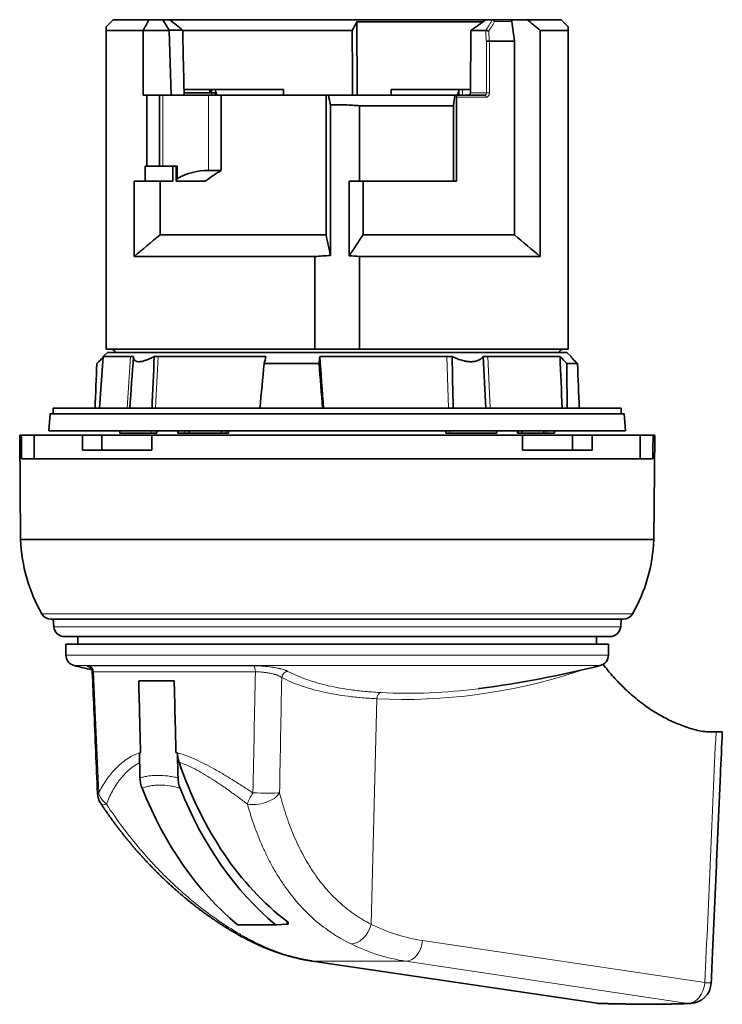
# Model space of a CAD drawing. Units: millimetres. Extents: x 38 to 294, y 24 to 206.
# Drawn here: x 132 to 165, y 24 to 69 of the extents above; entities that cross this region are included whole.
import ezdxf

# ---------------------------------------------------------------- set-up
doc = ezdxf.new("R2010")
doc.units = ezdxf.units.MM
doc.layers.add('1', color=7, linetype='Continuous', true_color=0xffffff)

msp = doc.modelspace()

# ---------------------------------------------------------------- linework, layer by layer
at = {"layer": '1', "color": 18, "linetype": 'Continuous', "lineweight": 35}
for p, q in [((136.504, 69.442), (136.179, 69.117)), ((136.504, 69.442), (138.161, 69.442)), ((138.161, 69.442), (138.811, 69.442)), ((138.811, 69.442), (139.104, 68.955)), ((138.811, 69.442), (139.136, 69.442)), ((139.136, 69.442), (153.811, 69.442)), ((153.668, 69.339), (147.817, 69.339)), ((153.811, 69.442), (154.109, 69.442)), ((154.115, 69.442), (154.9, 69.442)), ((154.9, 69.442), (155.744, 69.442)), ((157.304, 69.442), (155.744, 69.442)), ((157.629, 69.117), (157.304, 69.442)), ((137.889, 68.942), (136.179, 68.942)), ((136.179, 68.942), (136.179, 54.142)), ((139.097, 68.942), (137.889, 68.942)), ((137.889, 68.942), (137.889, 65.942)), ((139.104, 68.955), (139.097, 68.942)), ((139.097, 68.942), (139.187, 65.942)), ((139.721, 68.955), (139.104, 68.955)), ((147.603, 68.946), (139.726, 68.946)), ((153.111, 68.942), (153.093, 66.042)), ((153.798, 68.942), (153.111, 68.942)), ((157.629, 68.942), (156.339, 68.942)), ((156.339, 58.442), (156.339, 68.942)), ((157.629, 54.142), (157.629, 68.942)), ((155.136, 68.442), (153.976, 68.442)), ((155.136, 68.442), (155.136, 59.442)), ((137.889, 65.942), (138.056, 65.942)), ((138.654, 65.942), (138.056, 65.942)), ((138.056, 65.942), (138.056, 62.642)), ((138.654, 62.642), (138.654, 65.942)), ((138.654, 65.942), (138.802, 65.942)), ((138.802, 65.942), (140.927, 65.942)), ((140.988, 66.192), (139.788, 66.192)), ((139.791, 66.042), (141.088, 66.042)), ((140.927, 65.942), (141.512, 65.942)), ((140.988, 66.192), (140.988, 66.042)), ((141.07, 66.192), (140.988, 66.192)), ((141.07, 66.042), (141.07, 66.192)), ((141.07, 66.192), (141.233, 66.192)), ((141.247, 66.042), (141.088, 66.042)), ((141.233, 66.192), (144.404, 66.192)), ((141.247, 65.942), (141.247, 66.042)), ((141.512, 65.942), (141.512, 62.442)), ((141.512, 65.942), (146.386, 65.942)), ((144.404, 65.942), (144.404, 66.192)), ((146.386, 65.942), (146.494, 65.942)), ((146.386, 65.942), (146.386, 59.442)), ((146.494, 65.942), (152.373, 65.942)), ((152.562, 66.192), (149.404, 66.192)), ((149.404, 65.942), (149.404, 66.192)), ((152.373, 65.942), (152.454, 65.942)), ((152.454, 65.942), (153.763, 65.942)), ((152.562, 66.192), (152.562, 65.942)), ((152.562, 66.192), (152.72, 66.192)), ((152.72, 66.192), (153.094, 66.192)), ((146.591, 65.487), (146.591, 58.487)), ((147.947, 65.442), (147.947, 61.942)), ((152.308, 65.442), (147.947, 65.442)), ((152.308, 65.442), (152.308, 61.942)), ((152.44, 65.842), (152.44, 61.942)), ((137.98, 62.642), (137.98, 61.942)), ((137.98, 62.642), (138.056, 62.642)), ((138.654, 62.642), (138.056, 62.642)), ((138.654, 62.642), (138.802, 62.642)), ((139.492, 62.642), (138.802, 62.642)), ((139.27, 62.642), (139.27, 61.942)), ((139.419, 62.642), (139.419, 61.943)), ((140.927, 62.442), (141.512, 62.442)), ((137.469, 61.942), (137.469, 58.442)), ((137.98, 61.942), (137.469, 61.942)), ((139.27, 61.942), (137.98, 61.942)), ((138.673, 61.942), (138.673, 59.442)), ((140.778, 61.942), (139.419, 61.942)), ((147.465, 61.942), (147.947, 61.942)), ((147.465, 58.477), (147.465, 61.942)), ((152.308, 61.942), (147.947, 61.942)), ((148.104, 59.442), (148.104, 61.942)), ((152.308, 61.942), (152.44, 61.942)), ((138.673, 59.442), (146.386, 59.442)), ((148.104, 59.442), (155.136, 59.442)), ((145.861, 58.442), (137.469, 58.442)), ((145.861, 54.142), (145.861, 58.442)), ((147.947, 58.442), (147.947, 54.142)), ((156.339, 58.442), (147.947, 58.442)), ((136.229, 53.992), (136.037, 53.799)), ((136.179, 54.142), (145.861, 54.142)), ((157.579, 53.992), (136.229, 53.992)), ((147.947, 54.142), (145.861, 54.142)), ((147.947, 54.142), (157.629, 54.142)), ((157.772, 53.799), (157.579, 53.992)), ((136.037, 53.799), (135.868, 51.392)), ((137.303, 53.799), (136.037, 53.799)), ((137.44, 53.799), (137.303, 53.799)), ((138.587, 53.799), (138.406, 53.799)), ((143.596, 53.799), (138.587, 53.799)), ((151.995, 53.799), (146.093, 53.799)), ((152.246, 53.799), (151.995, 53.799)), ((153.899, 53.799), (153.678, 53.799)), ((157.256, 53.799), (153.899, 53.799)), ((157.742, 53.799), (157.772, 53.799)), ((157.774, 53.766), (157.772, 53.799)), ((146.059, 53.471), (143.506, 53.471)), ((158.068, 53.471), (157.571, 53.471)), ((133.704, 51.392), (133.704, 51.142)), ((133.704, 51.392), (146.904, 51.392)), ((146.904, 51.392), (160.104, 51.392)), ((160.104, 51.142), (160.104, 51.392)), ((133.574, 51.142), (133.504, 50.342)), ((133.574, 51.142), (160.234, 51.142)), ((160.304, 50.342), (160.234, 51.142)), ((146.904, 50.342), (133.504, 50.342)), ((136.813, 50.342), (136.808, 50.242)), ((138.533, 50.242), (138.527, 50.342)), ((139.501, 50.342), (139.495, 50.242)), ((141.857, 50.242), (141.852, 50.342)), ((160.304, 50.342), (146.904, 50.342)), ((151.956, 50.342), (151.951, 50.242)), ((154.313, 50.242), (154.308, 50.342)), ((155.281, 50.342), (155.276, 50.242)), ((157.001, 50.242), (156.995, 50.342)), ((132.154, 50.142), (132.197, 45.292)), ((132.23, 50.142), (132.154, 50.142)), ((132.833, 50.142), (132.23, 50.142)), ((132.833, 49.042), (132.833, 50.142)), ((135.065, 50.142), (132.833, 50.142)), ((135.973, 50.142), (135.065, 50.142)), ((135.065, 50.142), (135.065, 49.442)), ((135.973, 50.142), (135.973, 49.442)), ((138.293, 50.142), (135.973, 50.142)), ((138.265, 50.242), (136.808, 50.242)), ((138.533, 50.242), (138.265, 50.242)), ((155.516, 50.142), (138.293, 50.142)), ((138.293, 49.442), (138.293, 50.142)), ((139.824, 50.242), (139.495, 50.242)), ((140.022, 50.242), (139.824, 50.242)), ((141.526, 50.242), (140.022, 50.242)), ((141.751, 50.242), (141.526, 50.242)), ((141.751, 50.242), (141.857, 50.242)), ((152.143, 50.242), (151.951, 50.242)), ((154.301, 50.242), (152.143, 50.242)), ((154.313, 50.242), (154.301, 50.242)), ((155.276, 50.242), (155.323, 50.242)), ((155.485, 50.242), (155.323, 50.242)), ((156.5, 50.242), (155.485, 50.242)), ((157.836, 50.142), (155.516, 50.142)), ((155.516, 50.142), (155.516, 49.442)), ((156.623, 50.242), (156.5, 50.242)), ((156.999, 50.242), (156.623, 50.242)), ((156.999, 50.242), (157.001, 50.242)), ((157.836, 50.142), (157.836, 49.442)), ((158.743, 50.142), (157.836, 50.142)), ((160.976, 50.142), (158.743, 50.142)), ((158.743, 49.442), (158.743, 50.142)), ((161.579, 50.142), (160.976, 50.142)), ((160.976, 49.042), (160.976, 50.142)), ((161.654, 50.142), (161.579, 50.142)), ((161.612, 45.292), (161.654, 50.142)), ((138.293, 49.442), (135.065, 49.442)), ((158.743, 49.442), (155.516, 49.442)), ((161.569, 49.042), (132.239, 49.042)), ((146.904, 45.292), (132.197, 45.292)), ((161.612, 45.292), (146.904, 45.292)), ((160.19, 41.592), (133.619, 41.592)), ((133.704, 41.592), (133.734, 41.248)), ((160.074, 41.248), (160.104, 41.592)), ((159.576, 40.792), (134.232, 40.792)), ((134.858, 40.792), (134.855, 40.442)), ((158.953, 40.442), (158.95, 40.792)), ((134.304, 40.442), (134.304, 39.931)), ((134.304, 40.442), (155.814, 40.442)), ((155.814, 40.442), (159.504, 40.442)), ((159.504, 39.931), (159.504, 40.442)), ((139.332, 38.742), (137.685, 38.742)), ((137.685, 38.742), (139.332, 38.742)), ((164.083, 36.374), (164.503, 36.374)), ((144.629, 27.434), (144.629, 27.495)), ((142.332, 27.397), (144.1, 27.397)), ((144.106, 27.398), (144.57, 27.428)), ((145.764, 25.719), (158.974, 23.762))]:
    msp.add_line(p, q, dxfattribs=at)
at = {"layer": '1', "color": 8, "linetype": 'Continuous', "lineweight": 18}
for p, q in [((155.024, 69.352), (154.216, 69.352)), ((153.834, 66.042), (153.834, 68.437)), ((153.976, 68.442), (153.976, 66.042)), ((138.802, 62.642), (138.802, 65.942)), ((140.927, 65.942), (140.927, 62.442)), ((141.088, 65.942), (141.088, 66.042)), ((152.72, 66.192), (152.72, 65.942)), ((153.093, 66.042), (153.834, 66.042)), ((153.976, 66.042), (153.834, 66.042)), ((153.833, 65.842), (152.44, 65.842)), ((139.492, 62.642), (139.492, 62.069)), ((137.303, 53.799), (137.154, 51.392)), ((138.587, 53.799), (138.458, 51.392)), ((151.995, 53.799), (152.074, 51.392)), ((153.899, 53.799), (154.008, 51.392)), ((138.267, 50.342), (138.265, 50.242)), ((139.824, 50.242), (139.82, 50.342)), ((141.749, 50.342), (141.751, 50.242)), ((152.143, 50.242), (152.143, 50.342)), ((154.296, 50.342), (154.301, 50.242)), ((155.323, 50.242), (155.327, 50.342)), ((156.627, 50.342), (156.623, 50.242)), ((156.999, 50.242), (156.994, 50.342)), ((146.904, 41.843), (133.185, 41.843)), ((160.623, 41.843), (146.904, 41.843)), ((133.734, 41.248), (160.074, 41.248)), ((134.304, 39.931), (155.814, 39.931)), ((155.814, 39.931), (159.504, 39.931)), ((159.125, 39.446), (134.683, 39.446)), ((135.364, 39.433), (143.034, 39.433)), ((143.107, 39.153), (135.58, 39.153)), ((148.485, 27.425), (148.743, 37.903)), ((144.57, 27.428), (144.57, 27.57)), ((142.261, 27.424), (144.029, 27.424)), ((150.873, 26.673), (163.987, 24.717)), ((145.837, 25.713), (159.047, 23.757)), ((150.093, 25.713), (145.837, 25.713)), ((163.206, 23.757), (150.093, 25.713))]:
    msp.add_line(p, q, dxfattribs=at)
at = {"layer": '1', "color": 18, "linetype": 'Continuous', "lineweight": 35}
for centre, radius, start, end in [((136.404, 53.942), 0.2, 14.4787, 90), ((157.404, 53.942), 0.2, 90, 165.5213), ((139.691, 45.574), 7.5, 182.1549, 209.83), ((154.117, 45.574), 7.5, 330.17, 357.8451), ((133.619, 42.092), 0.5, 209.83, 270), ((160.19, 42.092), 0.5, 270, 330.17), ((134.232, 41.292), 0.5, 185, 270), ((159.576, 41.292), 0.5, 270, 355), ((134.804, 39.931), 0.5, 180, 255.9703), ((159.004, 39.931), 0.5, 284.0297, 0), ((146.904, 88.354), 50.413, 255.9703, 256.9282), ((146.904, 88.354), 50.413, 277.543, 284.0297), ((136.77, 33.567), 1, 182.4889, 213.564), ((163.28, 24.751), 1, 272.424, 357.4524), ((159.121, 24.751), 1, 261.5759, 268.4551)]:
    msp.add_arc(centre, radius, start, end, dxfattribs=at)
for centre, major_axis, ratio, start_param, end_param in [((18.736, 209.534), (130.939, -146.546), 0.052985, 5.934382, 5.945767), ((144.453, 36.219), (7.355, -324.291), 0.012338, 4.611033, 4.620327), ((146.904, 68.01), (4.269, -4.322), 0.975618, 4.253305, 4.297338), ((146.904, 68.01), (-4.269, -4.322), 0.975618, 1.985847, 2.022777), ((141.032, 59.442), (2.158, -2.158), 0.965689, 2.373648, 2.87778), ((146.904, 53.956), (7.121, -7.121), 0.965689, 2.9147, 3.005961), ((139.569, 61.937), (0.108, -0.108), 0.965689, 2.87778, 3.914063), ((168.304, -180.841), (26.777, -311.758), 0.009959, 3.859478, 3.871128), ((142.745, -180.842), (-5.218, -311.759), 0.051598, 2.412066, 2.423716), ((145.937, 10.398), (-2.438, -145.156), 0.078721, 4.412438, 4.427406), ((141.928, 10.398), (-12.469, -145.156), 0.015194, 4.412421, 4.427389), ((151.88, 10.398), (12.469, -145.156), 0.015194, 4.409811, 4.424778), ((145.937, 10.398), (-2.438, -145.156), 0.078721, 1.858424, 1.873392), ((147.871, 10.398), (2.438, -145.156), 0.078721, 1.855779, 1.870747), ((151.441, 88.13), (2.466, 49.941), 0.706676, 3.268554, 3.270199), ((150.068, 42.123), (0, -16.5), 0.707107, 5.161192, 5.792468), ((148.301, 42.123), (0, 17), 0.707107, 2.085838, 2.615187), ((150.068, 42.123), (0, 17), 0.707107, 2.085838, 2.615187), ((142.332, 27.597), (0, -0.2), 0.707107, 5.75678, 6.283182), ((144.1, 27.597), (0, 0.2), 0.707107, 2.615187, 3.187517), ((144.429, 27.428), (-0.2, -0.007), 0.032477, 2.355138, 3.140467)]:
    msp.add_ellipse(centre, major_axis=major_axis, ratio=ratio, start_param=start_param, end_param=end_param, dxfattribs=at)
at = {"layer": '1', "color": 8, "linetype": 'Continuous', "lineweight": 18}
for centre, major_axis, ratio, start_param, end_param in [((146.157, 67.885), (-9.089, -9.121), 0.412741, 2.068395, 2.119524), ((153.763, 65.842), (0, 0.1), 0.699855, 4.712389, 6.283185), ((135.295, 39.142), (0, 0.3), 0.948108, 4.747296, 6.03933), ((143.011, 39.142), (0, 0.3), 0.317948, 4.747296, 6.03933), ((144.6, 38.883), (0.142, 0.264), 0.890228, 0.491849, 1.979857), ((151.256, 88.139), (-2.481, -50.238), 0.706676, 6.282277, 6.545503), ((158.279, 39.155), (-0.093, 0.285), 0.683334, 1.222248, 1.31677), ((148.955, 37.892), (0.015, 0.3), 0.707537, 0.128617, 1.571706), ((151.441, 88.13), (2.466, 49.941), 0.706676, 3.140684, 3.268554), ((136.77, 33.567), (0.999, 0.043), 0.018155, 2.801868, 3.141626), ((136.77, 33.567), (0.91, -0.414), 0.784792, 3.709162, 4.399166), ((143.321, 33.567), (0.965, 0.263), 0.539117, 3.917063, 5.754881), ((143.321, 33.567), (-0.584, -0.812), 0.25661, 4.93708, 5.627084), ((143.321, 33.567), (1, -0.018), 0.043418, 4.373453, 5.844286), ((136.77, 33.567), (0.833, 0.553), 0.221637, 3.141558, 3.790911), ((147.778, 27.46), (0.44, 0.898), 0.676883, 3.458265, 4.996043), ((152.4, 42.088), (-0.764, -15.491), 0.706247, 5.98787, 6.213285), ((143.485, 27.46), (0.432, 0.902), 0.660875, 3.141471, 3.451982), ((150.167, 26.708), (0.148, 0.989), 0.705809, 3.24612, 4.782203), ((146.676, 42.123), (0.764, -16.491), 0.706348, 5.92033, 6.145745), ((151.693, 42.123), (-0.764, -16.491), 0.706348, 5.98577, 6.211186), ((145.911, 26.708), (0.146, 0.989), 0.700648, 3.141588, 3.24537), ((163.28, 24.751), (-0.148, -0.989), 0.705809, 0.104528, 1.641326), ((163.28, 24.751), (-0.999, 0.044), 0.004884, 2.356791, 3.141563), ((159.121, 24.751), (-0.146, -0.989), 0.700648, 6.283181, 6.386962), ((159.121, 24.751), (0.027, 1), 0.537185, 3.05385, 3.141616), ((151.745, 25.151), (13.59, -1.016), 0.073909, 5.285178, 5.72145), ((163.28, 24.751), (-0.042, 0.999), 0.843158, 3.003686, 3.141595)]:
    msp.add_ellipse(centre, major_axis=major_axis, ratio=ratio, start_param=start_param, end_param=end_param, dxfattribs=at)
at = {"layer": '1', "color": 18, "linetype": 'Continuous', "lineweight": 35}
for points, knots in [([(136.179, 69.117), (136.179, 69.117), (136.179, 69.102), (136.179, 69.066), (136.179, 69.057), (136.179, 69.039), (136.179, 69.029), (136.179, 68.996), (136.179, 68.971), (136.179, 68.942)], [0, 0, 0, 0, 0.499118, 0.499118, 0.624338, 0.624338, 0.749559, 0.749559, 1, 1, 1, 1]), ([(154.216, 69.352), (154.214, 69.358), (154.212, 69.364), (154.206, 69.375), (154.203, 69.381), (154.196, 69.391), (154.192, 69.396), (154.184, 69.406), (154.179, 69.411), (154.17, 69.419), (154.165, 69.423), (154.155, 69.429), (154.15, 69.432), (154.14, 69.437), (154.135, 69.439), (154.125, 69.441), (154.12, 69.442), (154.115, 69.442)], [0, 0, 0, 0, 0.125, 0.125, 0.25, 0.25, 0.375, 0.375, 0.5, 0.5, 0.625, 0.625, 0.75, 0.75, 0.875, 0.875, 1, 1, 1, 1]), ([(154.9, 69.442), (154.914, 69.442), (154.928, 69.44), (154.948, 69.434), (154.954, 69.432), (154.967, 69.426), (154.973, 69.423), (154.985, 69.415), (154.99, 69.411), (155, 69.401), (155.005, 69.396), (155.013, 69.385), (155.016, 69.378), (155.021, 69.366), (155.023, 69.359), (155.024, 69.352)], [0, 0, 0, 0, 0.25, 0.25, 0.375, 0.375, 0.5, 0.5, 0.625, 0.625, 0.75, 0.75, 0.875, 0.875, 1, 1, 1, 1]), ([(157.629, 68.942), (157.629, 68.999), (157.629, 69.043), (157.629, 69.102), (157.629, 69.117), (157.629, 69.117), (157.629, 69.117), (157.629, 69.117)], [0, 0, 0, 0, 0.499038, 0.499038, 0.998075, 0.998075, 1, 1, 1, 1]), ([(153.943, 68.91), (153.938, 68.913), (153.933, 68.915), (153.923, 68.92), (153.917, 68.922), (153.906, 68.927), (153.9, 68.929), (153.888, 68.932), (153.882, 68.934), (153.869, 68.937), (153.862, 68.938), (153.85, 68.94), (153.843, 68.941), (153.831, 68.942), (153.825, 68.943), (153.813, 68.943), (153.808, 68.943), (153.803, 68.942)], [0, 0, 0, 0, 0.125, 0.125, 0.25, 0.25, 0.375, 0.375, 0.5, 0.5, 0.625, 0.625, 0.75, 0.75, 0.875, 0.875, 1, 1, 1, 1]), ([(153.976, 68.442), (153.971, 68.442), (153.966, 68.442), (153.955, 68.442), (153.949, 68.442), (153.937, 68.441), (153.931, 68.441), (153.918, 68.441), (153.911, 68.441), (153.898, 68.44), (153.892, 68.44), (153.879, 68.439), (153.872, 68.439), (153.86, 68.438), (153.854, 68.438), (153.843, 68.437), (153.838, 68.437), (153.834, 68.437)], [0, 0, 0, 0, 0.125, 0.125, 0.25, 0.25, 0.375, 0.375, 0.5, 0.5, 0.625, 0.625, 0.75, 0.75, 0.875, 0.875, 1, 1, 1, 1]), ([(152.44, 65.842), (152.44, 65.85), (152.44, 65.857), (152.441, 65.868), (152.441, 65.872), (152.441, 65.878), (152.441, 65.882), (152.442, 65.891), (152.443, 65.897), (152.444, 65.908), (152.444, 65.913), (152.446, 65.921), (152.446, 65.925), (152.448, 65.931), (152.448, 65.934), (152.45, 65.938), (152.451, 65.939), (152.452, 65.941), (152.453, 65.942), (152.454, 65.942)], [0, 0, 0, 0, 0.125, 0.125, 0.1875, 0.1875, 0.25, 0.25, 0.375, 0.375, 0.5, 0.5, 0.625, 0.625, 0.75, 0.75, 0.875, 0.875, 1, 1, 1, 1]), ([(153.021, 65.942), (153.026, 65.942), (153.031, 65.942), (153.04, 65.945), (153.044, 65.947), (153.053, 65.952), (153.057, 65.955), (153.065, 65.962), (153.068, 65.966), (153.075, 65.976), (153.078, 65.981), (153.083, 65.992), (153.085, 65.997), (153.089, 66.009), (153.09, 66.016), (153.092, 66.029), (153.093, 66.035), (153.093, 66.042)], [0, 0, 0, 0, 0.125, 0.125, 0.25, 0.25, 0.375, 0.375, 0.5, 0.5, 0.625, 0.625, 0.75, 0.75, 0.875, 0.875, 1, 1, 1, 1]), ([(146.591, 65.487), (146.704, 65.491), (146.873, 65.493), (147.043, 65.491), (147.157, 65.489), (147.214, 65.488), (147.497, 65.478), (147.723, 65.463), (147.947, 65.442)], [0, 0, 0, 0, 0.25, 0.375, 0.375, 0.5, 0.5, 1, 1, 1, 1]), ([(138.406, 53.799), (138.339, 53.762), (138.273, 53.729), (138.175, 53.685), (138.143, 53.671), (138.096, 53.651), (138.08, 53.645), (138.048, 53.633), (138.033, 53.628), (137.956, 53.601), (137.898, 53.585), (137.817, 53.569), (137.791, 53.564), (137.754, 53.56), (137.741, 53.559), (137.717, 53.558), (137.706, 53.557), (137.65, 53.557), (137.611, 53.563), (137.569, 53.576), (137.561, 53.579), (137.546, 53.586), (137.538, 53.59), (137.518, 53.602), (137.494, 53.621), (137.476, 53.644), (137.465, 53.663), (137.462, 53.67), (137.455, 53.684), (137.453, 53.691), (137.441, 53.729), (137.438, 53.762), (137.44, 53.799)], [0, 0, 0, 0, 0.125, 0.125, 0.1875, 0.1875, 0.21875, 0.21875, 0.25, 0.25, 0.375, 0.375, 0.4375, 0.4375, 0.46875, 0.46875, 0.5, 0.5, 0.625, 0.625, 0.65625, 0.65625, 0.6875, 0.6875, 0.75, 0.8125, 0.8125, 0.84375, 0.84375, 0.875, 0.875, 1, 1, 1, 1]), ([(153.678, 53.799), (153.653, 53.762), (153.623, 53.729), (153.569, 53.685), (153.55, 53.671), (153.518, 53.651), (153.508, 53.645), (153.485, 53.633), (153.474, 53.628), (153.414, 53.601), (153.362, 53.585), (153.276, 53.569), (153.246, 53.564), (153.199, 53.56), (153.183, 53.559), (153.151, 53.558), (153.134, 53.557), (153.051, 53.557), (152.982, 53.563), (152.892, 53.576), (152.874, 53.579), (152.837, 53.586), (152.818, 53.59), (152.763, 53.602), (152.689, 53.621), (152.615, 53.644), (152.559, 53.663), (152.54, 53.67), (152.503, 53.684), (152.484, 53.691), (152.391, 53.729), (152.318, 53.762), (152.246, 53.799)], [0, 0, 0, 0, 0.125, 0.125, 0.1875, 0.1875, 0.21875, 0.21875, 0.25, 0.25, 0.375, 0.375, 0.4375, 0.4375, 0.46875, 0.46875, 0.5, 0.5, 0.625, 0.625, 0.65625, 0.65625, 0.6875, 0.6875, 0.75, 0.8125, 0.8125, 0.84375, 0.84375, 0.875, 0.875, 1, 1, 1, 1]), ([(140.022, 50.242), (140.021, 50.258), (140.02, 50.275), (140.019, 50.308), (140.018, 50.325), (140.017, 50.342)], [0, 0, 0, 0, 0.499988, 0.499988, 1, 1, 1, 1]), ([(141.525, 50.342), (141.525, 50.325), (141.525, 50.308), (141.526, 50.275), (141.526, 50.258), (141.526, 50.242)], [0, 0, 0, 0, 0.500013, 0.500013, 1, 1, 1, 1]), ([(155.485, 50.242), (155.486, 50.258), (155.486, 50.275), (155.487, 50.308), (155.488, 50.325), (155.488, 50.342)], [0, 0, 0, 0, 0.49999, 0.49999, 1, 1, 1, 1]), ([(156.505, 50.342), (156.505, 50.325), (156.504, 50.308), (156.502, 50.275), (156.501, 50.258), (156.5, 50.242)], [0, 0, 0, 0, 0.50001, 0.50001, 1, 1, 1, 1]), ([(135.399, 39.366), (135.399, 39.366), (135.399, 39.366), (135.4, 39.366), (135.401, 39.366), (135.402, 39.365), (135.403, 39.364), (135.405, 39.363), (135.407, 39.362), (135.408, 39.361), (135.411, 39.36), (135.413, 39.358), (135.416, 39.356), (135.42, 39.353), (135.423, 39.35), (135.427, 39.347), (135.431, 39.344), (135.435, 39.341), (135.439, 39.337), (135.444, 39.332), (135.448, 39.328), (135.453, 39.323), (135.458, 39.318), (135.463, 39.312), (135.468, 39.306), (135.473, 39.299), (135.478, 39.292), (135.483, 39.284), (135.488, 39.276), (135.493, 39.268), (135.497, 39.259), (135.502, 39.249), (135.506, 39.24), (135.51, 39.23), (135.514, 39.22), (135.517, 39.209), (135.52, 39.199), (135.522, 39.188), (135.524, 39.177), (135.526, 39.166), (135.527, 39.154), (135.528, 39.146), (135.528, 39.141), (135.528, 39.14)], [0, 0, 0, 0, 0.020871, 0.052263, 0.082614, 0.111963, 0.140358, 0.167856, 0.186919, 0.205228, 0.223532, 0.248241, 0.272412, 0.296012, 0.319134, 0.341875, 0.364334, 0.38661, 0.408801, 0.431002, 0.453281, 0.475719, 0.498398, 0.521392, 0.544763, 0.568562, 0.592823, 0.617564, 0.642782, 0.66846, 0.694561, 0.721039, 0.747836, 0.774892, 0.801784, 0.826916, 0.854466, 0.882111, 0.90978, 0.937447, 0.96509, 0.992693, 1, 1, 1, 1]), ([(159.256, 39.499), (159.33, 39.404), (159.404, 39.311), (159.651, 39.012), (160.003, 38.618), (160.376, 38.262), (160.664, 38.011), (160.761, 37.929), (160.959, 37.771), (161.059, 37.695), (161.362, 37.473), (161.568, 37.337), (161.984, 37.089), (162.407, 36.864), (162.841, 36.687), (163.281, 36.533), (163.503, 36.468), (163.729, 36.415)], [0, 0, 0, 0, 0.059266, 0.059266, 0.193657, 0.328047, 0.328047, 0.395243, 0.395243, 0.462438, 0.462438, 0.596828, 0.596828, 0.731219, 0.865609, 0.865609, 1, 1, 1, 1]), ([(135.528, 39.14), (135.552, 38.58), (135.606, 37.345), (135.687, 35.473), (135.744, 34.16), (135.771, 33.523)], [0, 0, 0, 0, 0.29885, 0.659859, 1, 1, 1, 1]), ([(137.685, 38.742), (137.7, 38.13), (137.715, 37.518), (137.741, 36.507), (137.75, 36.107), (137.763, 35.607), (137.765, 35.507), (137.768, 35.407)], [0, 0, 0, 0, 0.550441, 0.550441, 0.910088, 0.910088, 1, 1, 1, 1]), ([(139.415, 35.407), (139.4, 36.019), (139.385, 36.631), (139.359, 37.643), (139.35, 38.042), (139.337, 38.542), (139.335, 38.642), (139.332, 38.742)], [0, 0, 0, 0, 0.550441, 0.550441, 0.910088, 0.910088, 1, 1, 1, 1]), ([(164.279, 24.707), (164.302, 25.209), (164.364, 26.607), (164.466, 28.907), (164.586, 31.616), (164.696, 34.108), (164.766, 35.696), (164.795, 36.374)], [0, 0, 0, 0, 0.129182, 0.359368, 0.591521, 0.825708, 1, 1, 1, 1]), ([(164.503, 36.374), (164.542, 36.374), (164.613, 36.374), (164.67, 36.374), (164.707, 36.374), (164.718, 36.374), (164.738, 36.374), (164.747, 36.374), (164.77, 36.374), (164.781, 36.374), (164.79, 36.374), (164.791, 36.374), (164.793, 36.374), (164.795, 36.374), (164.795, 36.374), (164.795, 36.374)], [0, 0, 0, 0, 0.211171, 0.422342, 0.422342, 0.527928, 0.527928, 0.633514, 0.633514, 0.844685, 0.844685, 0.897478, 0.897478, 0.95027, 1, 1, 1, 1]), ([(139.557, 34.964), (139.551, 34.98), (139.545, 34.997), (139.535, 35.032), (139.531, 35.049), (139.517, 35.101), (139.51, 35.136), (139.491, 35.243), (139.484, 35.315), (139.482, 35.389)], [0, 0, 0, 0, 0.125, 0.125, 0.25, 0.25, 0.5, 0.5, 1, 1, 1, 1]), ([(137.839, 33.749), (137.824, 33.786), (137.798, 33.861), (137.779, 33.94), (137.763, 34.021), (137.756, 34.062), (137.747, 34.145), (137.744, 34.187), (137.743, 34.229)], [0, 0, 0, 0, 0.25, 0.5, 0.5, 0.75, 0.75, 1, 1, 1, 1]), ([(139.607, 33.749), (139.592, 33.786), (139.566, 33.861), (139.547, 33.94), (139.53, 34.021), (139.524, 34.062), (139.515, 34.145), (139.512, 34.187), (139.511, 34.229)], [0, 0, 0, 0, 0.25, 0.5, 0.5, 0.75, 0.75, 1, 1, 1, 1]), ([(135.937, 33.014), (135.941, 33.007), (135.961, 32.978), (135.997, 32.924), (136.044, 32.854), (136.091, 32.785), (136.139, 32.715), (136.187, 32.646), (136.235, 32.577), (136.283, 32.508), (136.332, 32.44), (136.381, 32.371), (136.43, 32.303), (136.48, 32.236), (136.53, 32.168), (136.579, 32.101), (136.63, 32.034), (136.68, 31.967), (136.731, 31.901), (136.782, 31.835), (136.833, 31.769), (136.884, 31.703), (136.935, 31.638), (136.987, 31.573), (137.039, 31.508), (137.091, 31.444), (137.143, 31.38), (137.195, 31.316), (137.248, 31.252), (137.301, 31.189), (137.353, 31.126), (137.407, 31.064), (137.46, 31.001), (137.513, 30.939), (137.567, 30.878), (137.621, 30.816), (137.675, 30.755), (137.729, 30.694), (137.783, 30.634), (137.837, 30.574), (137.892, 30.514), (137.946, 30.455), (138.001, 30.396), (138.056, 30.337), (138.111, 30.279), (138.166, 30.221), (138.221, 30.163), (138.276, 30.106), (138.332, 30.048), (138.387, 29.992), (138.443, 29.935), (138.498, 29.879), (138.554, 29.824), (138.61, 29.768), (138.666, 29.713), (138.722, 29.659), (138.778, 29.605), (138.834, 29.551), (138.891, 29.497), (138.947, 29.444), (139.003, 29.391), (139.06, 29.338), (139.116, 29.286), (139.173, 29.234), (139.23, 29.183), (139.286, 29.132), (139.343, 29.081), (139.4, 29.031), (139.457, 28.981), (139.514, 28.931), (139.57, 28.882), (139.627, 28.833), (139.684, 28.784), (139.742, 28.736), (139.799, 28.688), (139.856, 28.641), (139.913, 28.594), (139.97, 28.547), (140.027, 28.501), (140.084, 28.455), (140.141, 28.409), (140.199, 28.364), (140.256, 28.319), (140.313, 28.274), (140.37, 28.23), (140.427, 28.186), (140.485, 28.143), (140.542, 28.1), (140.599, 28.057), (140.657, 28.014), (140.714, 27.972), (140.771, 27.931), (140.828, 27.889), (140.886, 27.849), (140.943, 27.808), (141, 27.768), (141.057, 27.728), (141.114, 27.689), (141.171, 27.65), (141.228, 27.611), (141.285, 27.573), (141.342, 27.535), (141.399, 27.497), (141.456, 27.46), (141.513, 27.423), (141.57, 27.387), (141.627, 27.35), (141.684, 27.315), (141.741, 27.279), (141.797, 27.244), (141.854, 27.21), (141.911, 27.175), (141.967, 27.142), (142.024, 27.108), (142.081, 27.075), (142.137, 27.042), (142.193, 27.01), (142.249, 26.978), (142.305, 26.946), (142.362, 26.915), (142.418, 26.884), (142.474, 26.853), (142.529, 26.824), (142.581, 26.796), (142.634, 26.768), (142.689, 26.74), (142.745, 26.711), (142.801, 26.682), (142.857, 26.654), (142.913, 26.626), (142.968, 26.599), (143.015, 26.576), (143.043, 26.563), (143.053, 26.558)], [0, 0, 0, 0, 0.002157, 0.01017, 0.018182, 0.026193, 0.034202, 0.042212, 0.05022, 0.058229, 0.066237, 0.074245, 0.082253, 0.090262, 0.098271, 0.10628, 0.114291, 0.12231, 0.130324, 0.138332, 0.146336, 0.154334, 0.162329, 0.170319, 0.178304, 0.186286, 0.194265, 0.202239, 0.210211, 0.218179, 0.226145, 0.234108, 0.242069, 0.250027, 0.257993, 0.265944, 0.273888, 0.281826, 0.289758, 0.297684, 0.305604, 0.31352, 0.321431, 0.329314, 0.337198, 0.345083, 0.352969, 0.360852, 0.368731, 0.376603, 0.384468, 0.392265, 0.400112, 0.407951, 0.415781, 0.423603, 0.431417, 0.439224, 0.447023, 0.454816, 0.462615, 0.470375, 0.478135, 0.485893, 0.493648, 0.501399, 0.509144, 0.516882, 0.524612, 0.53226, 0.539982, 0.547693, 0.555393, 0.563084, 0.570764, 0.578435, 0.586097, 0.59375, 0.601394, 0.60903, 0.616657, 0.624277, 0.631889, 0.639493, 0.647091, 0.654682, 0.662266, 0.669849, 0.67744, 0.685021, 0.692591, 0.700152, 0.707703, 0.715245, 0.722778, 0.730303, 0.737819, 0.745328, 0.752829, 0.760323, 0.767811, 0.775291, 0.782766, 0.790234, 0.797698, 0.805156, 0.812625, 0.820081, 0.827529, 0.83497, 0.842403, 0.84983, 0.85725, 0.864664, 0.872074, 0.879507, 0.88684, 0.894194, 0.901564, 0.908948, 0.916344, 0.923747, 0.931156, 0.937734, 0.944553, 0.951949, 0.959337, 0.966716, 0.974086, 0.981449, 0.988803, 0.996151, 1, 1, 1, 1]), ([(144.629, 27.495), (144.629, 27.496), (144.629, 27.497), (144.628, 27.503), (144.626, 27.508), (144.621, 27.519), (144.617, 27.525), (144.607, 27.538), (144.595, 27.55), (144.579, 27.563), (144.57, 27.57)], [0, 0, 0, 0, 0.038695, 0.038695, 0.279021, 0.279021, 0.519348, 0.519348, 0.759674, 1, 1, 1, 1]), ([(143.053, 26.558), (143.064, 26.553), (143.094, 26.538), (143.144, 26.515), (143.203, 26.487), (143.262, 26.461), (143.322, 26.434), (143.381, 26.408), (143.44, 26.382), (143.5, 26.357), (143.559, 26.332), (143.619, 26.308), (143.679, 26.284), (143.738, 26.26), (143.798, 26.237), (143.858, 26.215), (143.918, 26.192), (143.978, 26.17), (144.038, 26.149), (144.098, 26.128), (144.159, 26.107), (144.219, 26.087), (144.279, 26.067), (144.34, 26.048), (144.4, 26.029), (144.461, 26.011), (144.521, 25.993), (144.582, 25.975), (144.643, 25.958), (144.704, 25.941), (144.764, 25.925), (144.825, 25.909), (144.886, 25.893), (144.947, 25.878), (145.008, 25.864), (145.069, 25.85), (145.13, 25.836), (145.191, 25.822), (145.252, 25.81), (145.313, 25.797), (145.375, 25.785), (145.436, 25.773), (145.497, 25.762), (145.558, 25.751), (145.62, 25.741), (145.681, 25.731), (145.729, 25.724), (145.757, 25.72), (145.764, 25.719)], [0, 0, 0, 0, 0.012296, 0.0347, 0.057099, 0.079491, 0.101876, 0.124254, 0.146626, 0.168991, 0.191349, 0.213701, 0.236046, 0.258384, 0.280715, 0.30304, 0.325357, 0.347669, 0.369973, 0.392271, 0.414563, 0.436847, 0.459126, 0.481398, 0.503663, 0.525922, 0.548175, 0.570422, 0.592662, 0.614896, 0.637125, 0.659347, 0.681563, 0.703774, 0.725979, 0.748178, 0.770371, 0.792559, 0.814742, 0.836919, 0.859091, 0.881258, 0.90342, 0.925578, 0.94773, 0.969878, 0.992021, 1, 1, 1, 1]), ([(159.094, 23.752), (159.105, 23.752), (159.139, 23.751), (159.193, 23.749), (159.258, 23.748), (159.322, 23.746), (159.387, 23.744), (159.451, 23.743), (159.514, 23.741), (159.578, 23.74), (159.641, 23.738), (159.704, 23.737), (159.767, 23.736), (159.83, 23.735), (159.892, 23.733), (159.954, 23.732), (160.016, 23.731), (160.078, 23.73), (160.139, 23.729), (160.2, 23.728), (160.261, 23.727), (160.322, 23.726), (160.382, 23.725), (160.442, 23.724), (160.502, 23.724), (160.562, 23.723), (160.621, 23.722), (160.68, 23.722), (160.739, 23.721), (160.797, 23.72), (160.855, 23.72), (160.913, 23.72), (160.971, 23.719), (161.028, 23.719), (161.086, 23.718), (161.142, 23.718), (161.199, 23.718), (161.255, 23.718), (161.311, 23.718), (161.367, 23.718), (161.422, 23.718), (161.477, 23.718), (161.532, 23.718), (161.587, 23.718), (161.641, 23.718), (161.695, 23.718), (161.749, 23.718), (161.802, 23.719), (161.855, 23.719), (161.908, 23.719), (161.961, 23.72), (162.013, 23.72), (162.065, 23.721), (162.116, 23.721), (162.168, 23.722), (162.219, 23.723), (162.269, 23.724), (162.32, 23.724), (162.37, 23.725), (162.419, 23.726), (162.469, 23.727), (162.518, 23.728), (162.567, 23.729), (162.615, 23.73), (162.664, 23.731), (162.712, 23.732), (162.759, 23.733), (162.806, 23.735), (162.853, 23.736), (162.9, 23.737), (162.946, 23.739), (162.992, 23.74), (163.038, 23.742), (163.083, 23.743), (163.128, 23.745), (163.173, 23.746), (163.218, 23.748), (163.262, 23.75), (163.297, 23.751), (163.317, 23.752), (163.322, 23.752)], [0, 0, 0, 0, 0.006773, 0.019675, 0.032577, 0.045481, 0.058386, 0.071292, 0.084199, 0.097107, 0.110017, 0.122927, 0.13584, 0.148753, 0.161668, 0.174585, 0.187502, 0.200422, 0.213343, 0.226266, 0.23919, 0.252117, 0.265045, 0.277975, 0.290907, 0.30384, 0.316776, 0.329715, 0.342655, 0.355597, 0.368542, 0.381489, 0.394439, 0.407391, 0.420346, 0.433304, 0.446264, 0.459227, 0.472194, 0.485163, 0.498135, 0.511111, 0.52409, 0.537072, 0.550058, 0.563048, 0.576041, 0.589039, 0.60204, 0.615045, 0.628055, 0.641069, 0.654088, 0.667112, 0.68014, 0.693173, 0.706212, 0.719256, 0.732305, 0.745361, 0.758422, 0.771489, 0.784563, 0.797643, 0.81073, 0.823824, 0.836926, 0.850035, 0.863151, 0.876276, 0.88941, 0.902552, 0.915703, 0.928864, 0.942034, 0.955215, 0.968406, 0.981609, 0.994822, 1, 1, 1, 1])]:
    msp.add_open_spline(points, degree=3, knots=knots, dxfattribs=at)
for points in [[(137.889, 68.942), (137.979, 69.109), (138.069, 69.275), (138.161, 69.442)], [(147.817, 69.339), (147.746, 69.207), (147.674, 69.077), (147.603, 68.946)], [(147.817, 69.339), (147.822, 68.206), (147.828, 67.074), (147.833, 65.942)], [(153.111, 68.942), (153.345, 69.107), (153.579, 69.274), (153.811, 69.442)], [(154.109, 69.442), (154.111, 69.442), (154.113, 69.442), (154.115, 69.442)], [(155.024, 69.352), (155.061, 69.048), (155.099, 68.745), (155.136, 68.442)], [(156.339, 68.942), (156.142, 69.109), (155.943, 69.276), (155.744, 69.442)], [(139.721, 68.955), (139.724, 68.951), (139.726, 68.946), (139.729, 68.942)], [(147.603, 68.946), (147.608, 67.945), (147.612, 66.943), (147.617, 65.942)], [(153.798, 68.942), (153.8, 68.942), (153.801, 68.942), (153.803, 68.942)], [(146.591, 65.487), (146.558, 65.639), (146.526, 65.79), (146.494, 65.942)], [(152.373, 65.942), (152.351, 65.777), (152.33, 65.61), (152.308, 65.442)], [(137.469, 58.442), (137.867, 58.779), (138.268, 59.113), (138.673, 59.442)], [(146.386, 59.442), (146.454, 59.124), (146.523, 58.806), (146.591, 58.487)], [(147.465, 58.477), (147.676, 58.803), (147.889, 59.126), (148.104, 59.442)], [(155.136, 59.442), (155.541, 59.113), (155.942, 58.779), (156.339, 58.442)], [(145.861, 58.442), (146.103, 58.465), (146.346, 58.48), (146.591, 58.487)], [(147.465, 58.477), (147.626, 58.469), (147.787, 58.457), (147.947, 58.442)], [(136.034, 53.766), (135.936, 53.668), (135.839, 53.57), (135.741, 53.471)], [(137.44, 53.799), (137.384, 52.997), (137.328, 52.194), (137.273, 51.392)], [(138.301, 51.392), (138.336, 52.194), (138.371, 52.997), (138.406, 53.799)], [(143.506, 53.471), (143.536, 53.581), (143.566, 53.69), (143.596, 53.799)], [(146.093, 53.799), (146.082, 53.69), (146.071, 53.581), (146.059, 53.471)], [(152.246, 53.799), (152.261, 52.997), (152.276, 52.194), (152.292, 51.392)], [(153.816, 51.392), (153.77, 52.194), (153.724, 52.997), (153.678, 53.799)], [(157.571, 53.471), (157.466, 53.581), (157.361, 53.69), (157.256, 53.799)], [(157.742, 53.799), (157.85, 53.69), (157.959, 53.581), (158.068, 53.471)], [(132.239, 49.042), (132.236, 49.408), (132.233, 49.775), (132.23, 50.142)], [(161.569, 49.042), (161.572, 49.408), (161.576, 49.775), (161.579, 50.142)], [(164.083, 36.374), (163.964, 36.374), (163.846, 36.388), (163.729, 36.415)], [(137.714, 35.389), (137.732, 35.395), (137.75, 35.401), (137.768, 35.407)], [(137.743, 34.229), (137.733, 34.616), (137.724, 35.003), (137.714, 35.389)], [(139.482, 35.389), (139.46, 35.395), (139.437, 35.401), (139.415, 35.407)], [(139.511, 34.229), (139.501, 34.616), (139.492, 35.003), (139.482, 35.389)]]:
    msp.add_open_spline(points, degree=3, dxfattribs=at)
at = {"layer": '1', "color": 8, "linetype": 'Continuous', "lineweight": 18}
for points in [[(154.216, 69.352), (154.128, 69.205), (154.036, 69.058), (153.943, 68.91)], [(135.58, 39.153), (135.662, 37.279), (135.745, 35.405), (135.828, 33.532)], [(142.988, 33.532), (143.027, 35.405), (143.067, 37.279), (143.107, 39.153)], [(144.327, 38.893), (144.293, 37.106), (144.259, 35.319), (144.226, 33.532)], [(137.768, 35.407), (137.74, 36.519), (137.713, 37.63), (137.685, 38.742)], [(139.332, 38.742), (139.36, 37.63), (139.387, 36.519), (139.415, 35.407)], [(163.987, 24.717), (164.16, 28.603), (164.332, 32.488), (164.503, 36.374)]]:
    msp.add_open_spline(points, degree=3, dxfattribs=at)
at = {"layer": '1', "color": 18, "linetype": 'Continuous', "lineweight": 35}
msp.add_rational_spline([(153.111, 68.942), (153.111, 68.942), (153.111, 68.942)], [1, 0.92, 1], degree=2, dxfattribs=at)
at = {"layer": '1', "color": 8, "linetype": 'Continuous', "lineweight": 18}
for points, knots in [([(153.834, 68.437), (153.828, 68.519), (153.822, 68.6), (153.81, 68.768), (153.804, 68.855), (153.798, 68.942)], [0, 0, 0, 0, 0.485134, 0.485134, 1, 1, 1, 1]), ([(153.943, 68.91), (153.947, 68.844), (153.952, 68.778), (153.963, 68.622), (153.969, 68.532), (153.976, 68.442)], [0, 0, 0, 0, 0.424749, 0.424749, 1, 1, 1, 1]), ([(153.763, 65.942), (153.768, 65.942), (153.772, 65.942), (153.782, 65.945), (153.786, 65.947), (153.795, 65.952), (153.799, 65.955), (153.806, 65.962), (153.81, 65.967), (153.816, 65.976), (153.819, 65.981), (153.824, 65.992), (153.826, 65.998), (153.83, 66.01), (153.831, 66.016), (153.833, 66.029), (153.834, 66.035), (153.834, 66.042)], [0, 0, 0, 0, 0.125, 0.125, 0.25, 0.25, 0.375, 0.375, 0.5, 0.5, 0.625, 0.625, 0.75, 0.75, 0.875, 0.875, 1, 1, 1, 1]), ([(153.833, 65.842), (153.842, 65.842), (153.852, 65.843), (153.865, 65.847), (153.87, 65.849), (153.879, 65.852), (153.888, 65.857), (153.896, 65.862), (153.904, 65.868), (153.908, 65.872), (153.92, 65.883), (153.927, 65.891), (153.94, 65.909), (153.946, 65.92), (153.957, 65.941), (153.961, 65.953), (153.967, 65.971), (153.968, 65.977), (153.971, 65.99), (153.972, 65.996), (153.975, 66.016), (153.976, 66.029), (153.976, 66.042)], [0, 0, 0, 0, 0.125, 0.125, 0.1875, 0.1875, 0.25, 0.3125, 0.3125, 0.375, 0.375, 0.5, 0.5, 0.625, 0.625, 0.75, 0.75, 0.8125, 0.8125, 0.875, 0.875, 1, 1, 1, 1]), ([(135.416, 39.356), (135.414, 39.356), (135.412, 39.357), (135.377, 39.37), (135.352, 39.38), (135.324, 39.394), (135.317, 39.399), (135.308, 39.405), (135.306, 39.407), (135.302, 39.41), (135.3, 39.412), (135.295, 39.42), (135.299, 39.425), (135.315, 39.43), (135.322, 39.431), (135.34, 39.433), (135.351, 39.433), (135.364, 39.433)], [0, 0, 0, 0, 0.015808, 0.015808, 0.261856, 0.261856, 0.38488, 0.38488, 0.446392, 0.446392, 0.507904, 0.507904, 0.753952, 0.753952, 0.876976, 0.876976, 1, 1, 1, 1]), ([(143.034, 39.433), (143.11, 39.433), (143.188, 39.432), (143.306, 39.427), (143.345, 39.425), (143.405, 39.421), (143.425, 39.42), (143.465, 39.417), (143.485, 39.415), (143.584, 39.407), (143.662, 39.399), (143.778, 39.385), (143.816, 39.38), (143.872, 39.372), (143.891, 39.369), (143.928, 39.364), (143.946, 39.361), (144.035, 39.346), (144.104, 39.333), (144.184, 39.316), (144.2, 39.312), (144.232, 39.305), (144.247, 39.301), (144.292, 39.29), (144.321, 39.282), (144.404, 39.259), (144.453, 39.243), (144.509, 39.222), (144.52, 39.218), (144.541, 39.21), (144.571, 39.197), (144.597, 39.184), (144.613, 39.175)], [0, 0, 0, 0, 0.125, 0.125, 0.1875, 0.1875, 0.21875, 0.21875, 0.25, 0.25, 0.375, 0.375, 0.4375, 0.4375, 0.46875, 0.46875, 0.5, 0.5, 0.625, 0.625, 0.65625, 0.65625, 0.6875, 0.6875, 0.75, 0.75, 0.875, 0.875, 0.90625, 0.90625, 0.9375, 1, 1, 1, 1]), ([(135.58, 39.153), (135.57, 39.153), (135.561, 39.153), (135.547, 39.152), (135.541, 39.151), (135.531, 39.147), (135.528, 39.144), (135.528, 39.14)], [0, 0, 0, 0, 0.288917, 0.288917, 0.577834, 0.577834, 1, 1, 1, 1]), ([(144.327, 38.893), (144.315, 38.902), (144.301, 38.911), (144.279, 38.924), (144.272, 38.928), (144.256, 38.937), (144.248, 38.941), (144.205, 38.963), (144.167, 38.979), (144.104, 39.003), (144.082, 39.011), (144.048, 39.022), (144.036, 39.026), (144.012, 39.033), (144, 39.037), (143.938, 39.054), (143.885, 39.068), (143.802, 39.086), (143.773, 39.091), (143.715, 39.102), (143.686, 39.107), (143.596, 39.121), (143.536, 39.129), (143.443, 39.138), (143.411, 39.141), (143.349, 39.146), (143.318, 39.148), (143.226, 39.152), (143.166, 39.153), (143.107, 39.153)], [0, 0, 0, 0, 0.0625, 0.0625, 0.09375, 0.09375, 0.125, 0.125, 0.25, 0.25, 0.3125, 0.3125, 0.34375, 0.34375, 0.375, 0.375, 0.5, 0.5, 0.5625, 0.5625, 0.625, 0.625, 0.75, 0.75, 0.8125, 0.8125, 0.875, 0.875, 1, 1, 1, 1]), ([(148.743, 37.903), (148.509, 37.914), (148.281, 37.93), (147.947, 37.959), (147.837, 37.97), (147.621, 37.993), (147.514, 38.005), (146.99, 38.073), (146.597, 38.141), (145.861, 38.307), (145.177, 38.501), (144.594, 38.753), (144.327, 38.893)], [0, 0, 0, 0, 0.125, 0.125, 0.1875, 0.1875, 0.25, 0.25, 0.5, 0.5, 0.75, 1, 1, 1, 1]), ([(144.613, 39.175), (144.874, 39.036), (145.446, 38.786), (146.117, 38.593), (146.838, 38.428), (147.223, 38.36), (147.738, 38.293), (147.842, 38.28), (148.054, 38.257), (148.162, 38.247), (148.49, 38.218), (148.714, 38.202), (148.943, 38.191)], [0, 0, 0, 0, 0.25, 0.5, 0.5, 0.75, 0.75, 0.8125, 0.8125, 0.875, 0.875, 1, 1, 1, 1]), ([(158.185, 39.22), (158.176, 39.215), (158.168, 39.21), (158.129, 39.189), (158.098, 39.175), (158.067, 39.165)], [0, 0, 0, 0, 0.223754, 0.223754, 1, 1, 1, 1]), ([(135.828, 33.532), (135.878, 33.632), (135.932, 33.731), (136.046, 33.926), (136.106, 34.022), (136.235, 34.209), (136.302, 34.301), (136.41, 34.435), (136.447, 34.479), (136.523, 34.565), (136.562, 34.608), (136.682, 34.732), (136.765, 34.811), (136.941, 34.96), (137.032, 35.03), (137.225, 35.159), (137.327, 35.218), (137.539, 35.323), (137.65, 35.369), (137.768, 35.407)], [0, 0, 0, 0, 0.125, 0.125, 0.25, 0.25, 0.375, 0.375, 0.4375, 0.4375, 0.5, 0.5, 0.625, 0.625, 0.75, 0.75, 0.875, 0.875, 1, 1, 1, 1]), ([(139.415, 35.407), (139.56, 35.369), (139.706, 35.323), (139.998, 35.218), (140.144, 35.159), (140.437, 35.03), (140.584, 34.96), (140.879, 34.811), (141.027, 34.732), (141.325, 34.567), (141.475, 34.481), (141.701, 34.347), (141.776, 34.301), (141.927, 34.21), (142.003, 34.163), (142.229, 34.022), (142.38, 33.926), (142.683, 33.731), (142.835, 33.632), (142.988, 33.532)], [0, 0, 0, 0, 0.125, 0.125, 0.25, 0.25, 0.375, 0.375, 0.5, 0.5, 0.625, 0.625, 0.6875, 0.6875, 0.75, 0.75, 0.875, 0.875, 1, 1, 1, 1]), ([(137.725, 34.934), (137.665, 34.904), (137.607, 34.871), (137.456, 34.778), (137.367, 34.714), (137.199, 34.574), (137.119, 34.499), (136.967, 34.34), (136.895, 34.256), (136.793, 34.126), (136.76, 34.081), (136.696, 33.991), (136.665, 33.945), (136.574, 33.806), (136.517, 33.711), (136.41, 33.517), (136.359, 33.418), (136.265, 33.218), (136.222, 33.117), (136.181, 33.014)], [0, 0, 0, 0, 0.078553, 0.078553, 0.210189, 0.210189, 0.341824, 0.341824, 0.473459, 0.473459, 0.539277, 0.539277, 0.605094, 0.605094, 0.73673, 0.73673, 0.868365, 0.868365, 1, 1, 1, 1]), ([(142.731, 33.014), (142.594, 33.117), (142.458, 33.218), (142.185, 33.419), (142.049, 33.517), (141.777, 33.711), (141.641, 33.807), (141.436, 33.946), (141.368, 33.992), (141.232, 34.082), (141.164, 34.126), (140.961, 34.256), (140.826, 34.34), (140.556, 34.498), (140.421, 34.574), (140.152, 34.713), (140.017, 34.778), (139.774, 34.883), (139.665, 34.926), (139.557, 34.964)], [0, 0, 0, 0, 0.128144, 0.128144, 0.256287, 0.256287, 0.384431, 0.384431, 0.448502, 0.448502, 0.512574, 0.512574, 0.640718, 0.640718, 0.768861, 0.768861, 0.897005, 0.897005, 1, 1, 1, 1]), ([(137.743, 34.229), (137.807, 34.248), (137.873, 34.265), (138.007, 34.294), (138.076, 34.306), (138.215, 34.326), (138.286, 34.333), (138.43, 34.343), (138.503, 34.346), (138.726, 34.346), (138.878, 34.336), (139.112, 34.306), (139.191, 34.294), (139.31, 34.272), (139.35, 34.264), (139.43, 34.248), (139.47, 34.239), (139.511, 34.229)], [0, 0, 0, 0, 0.125, 0.125, 0.25, 0.25, 0.375, 0.375, 0.5, 0.5, 0.75, 0.75, 0.875, 0.875, 0.9375, 0.9375, 1, 1, 1, 1]), ([(139.607, 33.749), (139.566, 33.761), (139.525, 33.772), (139.444, 33.794), (139.404, 33.803), (139.283, 33.831), (139.204, 33.846), (138.968, 33.884), (138.815, 33.897), (138.591, 33.897), (138.518, 33.893), (138.41, 33.884), (138.374, 33.88), (138.303, 33.871), (138.199, 33.854), (138.098, 33.831), (137.999, 33.803), (137.966, 33.794), (137.902, 33.772), (137.87, 33.761), (137.839, 33.749)], [0, 0, 0, 0, 0.0625, 0.0625, 0.125, 0.125, 0.25, 0.25, 0.5, 0.5, 0.625, 0.625, 0.6875, 0.6875, 0.75, 0.875, 0.875, 0.9375, 0.9375, 1, 1, 1, 1]), ([(144.226, 33.532), (144.316, 33.185), (144.414, 32.849), (144.632, 32.196), (144.75, 31.88), (144.944, 31.42), (145.011, 31.269), (145.117, 31.046), (145.153, 30.973), (145.226, 30.827), (145.338, 30.611), (145.456, 30.401), (145.579, 30.196), (145.621, 30.128), (145.706, 29.994), (145.749, 29.928), (145.968, 29.602), (146.154, 29.356), (146.551, 28.891), (146.761, 28.673), (147.207, 28.265), (147.443, 28.076), (147.755, 27.857), (147.819, 27.815), (147.948, 27.731), (148.013, 27.69), (148.211, 27.571), (148.346, 27.496), (148.485, 27.425)], [0, 0, 0, 0, 0.125, 0.125, 0.25, 0.25, 0.3125, 0.3125, 0.34375, 0.34375, 0.375, 0.4375, 0.4375, 0.46875, 0.46875, 0.5, 0.5, 0.625, 0.625, 0.75, 0.75, 0.875, 0.875, 0.90625, 0.90625, 0.9375, 0.9375, 1, 1, 1, 1]), ([(136.181, 33.014), (136.424, 32.641), (136.678, 32.278), (137.204, 31.577), (137.475, 31.237), (137.896, 30.745), (138.038, 30.583), (138.254, 30.345), (138.327, 30.267), (138.473, 30.111), (138.693, 29.88), (138.916, 29.657), (139.142, 29.439), (139.218, 29.367), (139.369, 29.225), (139.445, 29.154), (139.827, 28.809), (140.134, 28.548), (140.753, 28.056), (141.064, 27.826), (141.688, 27.397), (142.002, 27.197), (142.395, 26.968), (142.473, 26.923), (142.63, 26.835), (142.709, 26.792), (142.944, 26.667), (143.1, 26.588), (143.256, 26.514)], [0, 0, 0, 0, 0.125, 0.125, 0.25, 0.25, 0.3125, 0.3125, 0.34375, 0.34375, 0.375, 0.4375, 0.4375, 0.46875, 0.46875, 0.5, 0.5, 0.625, 0.625, 0.75, 0.75, 0.875, 0.875, 0.90625, 0.90625, 0.9375, 0.9375, 1, 1, 1, 1]), ([(147.549, 26.514), (147.397, 26.588), (147.248, 26.667), (147.03, 26.792), (146.958, 26.835), (146.815, 26.923), (146.745, 26.968), (146.399, 27.197), (146.137, 27.397), (145.638, 27.826), (145.403, 28.056), (144.956, 28.548), (144.745, 28.809), (144.495, 29.154), (144.446, 29.225), (144.35, 29.367), (144.302, 29.439), (144.162, 29.657), (144.071, 29.806), (143.94, 30.034), (143.897, 30.111), (143.813, 30.267), (143.771, 30.345), (143.65, 30.583), (143.572, 30.745), (143.347, 31.237), (143.209, 31.577), (142.954, 32.278), (142.838, 32.641), (142.731, 33.014)], [0, 0, 0, 0, 0.0625, 0.0625, 0.09375, 0.09375, 0.125, 0.125, 0.25, 0.25, 0.375, 0.375, 0.5, 0.5, 0.53125, 0.53125, 0.5625, 0.5625, 0.625, 0.625, 0.65625, 0.65625, 0.6875, 0.6875, 0.75, 0.75, 0.875, 0.875, 1, 1, 1, 1])]:
    msp.add_open_spline(points, degree=3, knots=knots, dxfattribs=at)

doc.saveas('drawing.dxf')
